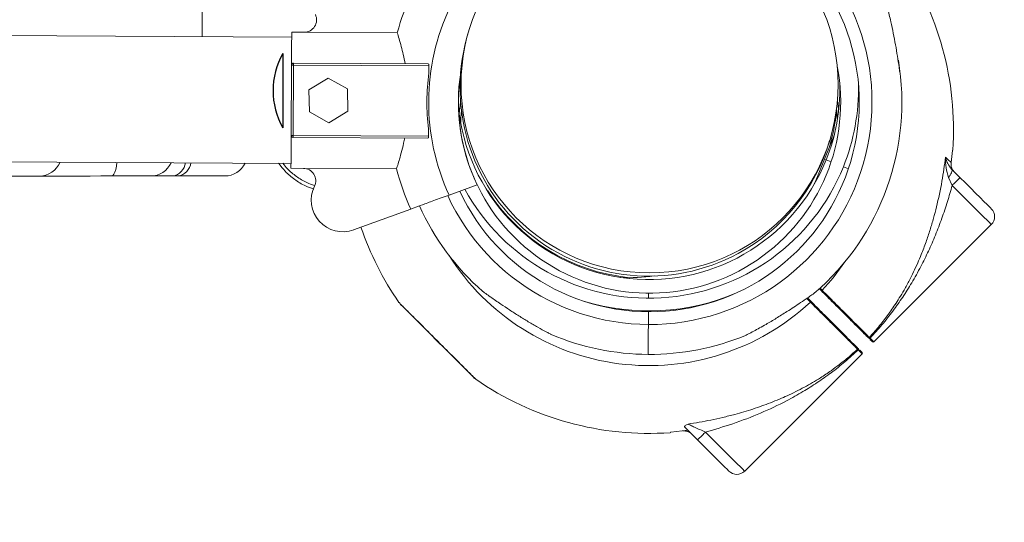
# Model space of a CAD drawing. Units: millimetres. Extents: x 45051 to 122110, y 18463 to 40948.
# Drawn here: x 82197 to 82462, y 25128 to 25264 of the extents above; entities that cross this region are included whole.
import ezdxf

# ---------------------------------------------------------------- set-up
doc = ezdxf.new("R2010")
doc.units = ezdxf.units.MM
doc.header["$PDSIZE"] = -1
doc.linetypes.add('ACAD_ISO02W100', pattern=[15, 12, -3])
doc.styles.add('ROMANS8', font='romans.shx')
doc.dimstyles.new('ISO-25$0', dxfattribs={"dimtxt": 2.5, "dimasz": 2.5, "dimexe": 1.25, "dimexo": 0.625, "dimtad": 1, "dimtxsty": 'Standard', "dimcen": 2.5, "dimadec": 0, "dimazin": 0, "dimtfac": 1, "dimtmove": 0, "dimatfit": 3, "dimfxl": 1, "dimarcsym": 0})

# ---------------------------------------------------------------- blocks, each defined once
blk = doc.blocks.new('*D40')
at = {"color": 0, "lineweight": -2, "transparency": 16777216}
for p, q in [((79902.88, 25656.27), (79902.88, 22321.07)), ((87703.5, 25535.65), (87703.5, 22321.07)), ((80002.88, 22322.07), (83395.81, 22322.07)), ((87603.5, 22322.07), (84210.57, 22322.07))]:
    blk.add_line(p, q, dxfattribs=at)
at = {"color": 0, "transparency": 16777216}
for points in [[(80002.88, 22338.73), (80002.88, 22305.4), (79902.88, 22322.07)], [(87603.5, 22338.73), (87603.5, 22305.4), (87703.5, 22322.07)]]:
    blk.add_solid(points, dxfattribs=at)
at = {"layer": 'Defpoints', "color": 0, "transparency": 16777216}
for p in [(79902.88, 25657.27), (87703.5, 25536.65), (79902.88, 22322.07)]:
    blk.add_point(p, dxfattribs=at)
at = {"color": 7, "transparency": 16777216, "insert": (83803.19, 22322.07), "char_height": 160, "attachment_point": 5, "style": 'ROMANS8'}
blk.add_mtext('7,80m.', dxfattribs=at)
blk = doc.blocks.new('*D41')
at = {"color": 0, "lineweight": -2, "transparency": 16777216}
for p, q in [((81919.27, 28353.73), (78380.81, 28353.73)), ((78381.81, 28253.73), (78381.81, 25912.85)), ((78381.81, 23351.49), (78381.81, 25692.37)), ((83483.42, 23251.49), (78380.81, 23251.49))]:
    blk.add_line(p, q, dxfattribs=at)
at = {"color": 0, "transparency": 16777216}
for points in [[(78365.15, 28253.73), (78398.48, 28253.73), (78381.81, 28353.73)], [(78365.15, 23351.49), (78398.48, 23351.49), (78381.81, 23251.49)]]:
    blk.add_solid(points, dxfattribs=at)
at = {"layer": 'Defpoints', "color": 0, "transparency": 16777216}
for p in [(81920.27, 28353.73), (78381.81, 23251.49), (83484.42, 23251.49)]:
    blk.add_point(p, dxfattribs=at)
at = {"color": 7, "transparency": 16777216, "insert": (78381.81, 25802.61), "char_height": 160, "attachment_point": 5, "style": 'ROMANS8'}
blk.add_mtext('5,10m.', dxfattribs=at)
blk = doc.blocks.new('*D42')
at = {"color": 0, "lineweight": -2, "transparency": 16777216}
for p, q in [((81915.04, 26853.31), (79416.6, 26853.31)), ((79417.6, 26753.31), (79417.6, 25913.09)), ((79417.6, 24852.39), (79417.6, 25692.61)), ((83565.29, 24752.39), (79416.6, 24752.39))]:
    blk.add_line(p, q, dxfattribs=at)
at = {"color": 0, "transparency": 16777216}
for points in [[(79400.94, 26753.31), (79434.27, 26753.31), (79417.6, 26853.31)], [(79400.94, 24852.39), (79434.27, 24852.39), (79417.6, 24752.39)]]:
    blk.add_solid(points, dxfattribs=at)
at = {"layer": 'Defpoints', "color": 0, "transparency": 16777216}
for p in [(81916.04, 26853.31), (79417.6, 24752.39), (83566.29, 24752.39)]:
    blk.add_point(p, dxfattribs=at)
at = {"color": 7, "transparency": 16777216, "insert": (79417.6, 25802.85), "char_height": 160, "attachment_point": 5, "style": 'ROMANS8'}
blk.add_mtext('2,10m.', dxfattribs=at)
blk = doc.blocks.new('*D43')
at = {"color": 0, "lineweight": -2, "transparency": 16777216}
for p, q in [((85863.85, 25446.5), (85863.85, 22823.11)), ((81372.67, 25209.31), (81372.67, 22823.11)), ((81472.67, 22824.11), (83210.88, 22824.11)), ((85763.85, 22824.11), (84025.64, 22824.11))]:
    blk.add_line(p, q, dxfattribs=at)
at = {"color": 0, "transparency": 16777216}
for points in [[(81472.67, 22840.78), (81472.67, 22807.44), (81372.67, 22824.11)], [(85763.85, 22840.78), (85763.85, 22807.44), (85863.85, 22824.11)]]:
    blk.add_solid(points, dxfattribs=at)
at = {"layer": 'Defpoints', "color": 0, "transparency": 16777216}
for p in [(85863.85, 25447.5), (81372.67, 25210.31), (85863.85, 22824.11)]:
    blk.add_point(p, dxfattribs=at)
at = {"color": 7, "transparency": 16777216, "insert": (83618.26, 22824.11), "char_height": 160, "attachment_point": 5, "style": 'ROMANS8'}
blk.add_mtext('4,49m.', dxfattribs=at)

msp = doc.modelspace()

# ---------------------------------------------------------------- linework, layer by layer
at = {"color": 7, "linetype": 'Continuous', "lineweight": 15}
for p, q in [((82246.149, 25259.12), (82246.147, 25266.109)), ((82270.286, 25258.992), (81562.452, 25262.748)), ((82270.293, 25260.323), (82273.637, 25260.305)), ((82273.637, 25260.305), (82298.73, 25260.172)), ((82270.145, 25232.493), (82270.246, 25251.492)), ((82270.746, 25251.49), (82270.645, 25232.49)), ((82307.246, 25251.296), (82270.746, 25251.49)), ((82270.749, 25251.99), (82307.05, 25251.797)), ((82307.05, 25251.797), (82307.248, 25251.761)), ((82307.235, 25249.348), (82307.248, 25251.761)), ((82307.235, 25249.348), (82307.246, 25251.296)), ((82280.078, 25247.94), (82274.94, 25244.838)), ((82285.334, 25245.042), (82280.078, 25247.94)), ((82274.94, 25244.838), (82275.058, 25238.837)), ((82285.451, 25239.041), (82285.334, 25245.042)), ((82275.058, 25238.837), (82280.313, 25235.939)), ((82280.313, 25235.939), (82285.451, 25239.041)), ((82270.645, 25232.49), (82307.145, 25232.296)), ((82307.142, 25231.832), (82307.155, 25234.245)), ((82307.145, 25232.296), (82307.155, 25234.245)), ((82416.491, 25232.771), (82413.821, 25226.128)), ((82306.944, 25231.797), (82270.643, 25231.99)), ((82307.142, 25231.832), (82306.944, 25231.797)), ((81562.272, 25228.748), (82270.106, 25224.993)), ((82447.929, 25225.184), (82448.287, 25228.415)), ((82411.152, 25219.485), (82413.821, 25226.128)), ((82414.285, 25225.942), (82413.821, 25226.128)), ((82415.624, 25225.404), (82414.285, 25225.942)), ((82446.458, 25226.653), (82446.991, 25226.12)), ((82446.991, 25226.12), (82447.929, 25225.182)), ((82270.098, 25223.663), (82273.442, 25223.645)), ((82273.442, 25223.645), (82298.536, 25223.512)), ((82420.272, 25223.536), (82418.925, 25224.078)), ((82448.072, 25223.443), (82450.338, 25221.178)), ((82239.706, 25221.585), (82238.243, 25221.585)), ((82320.266, 25219.201), (82312.719, 25216.449)), ((82448.229, 25219.044), (82447.275, 25221.194)), ((82286.988, 25207.068), (82302.364, 25212.674)), ((82427.145, 25176.848), (82458.78, 25208.5)), ((82366.424, 25189.981), (82366.417, 25188.643)), ((82412.904, 25190.728), (82412.374, 25191.257)), ((82409.262, 25188.713), (82410.076, 25187.899)), ((82366.398, 25184.981), (82366.38, 25181.551)), ((82425.91, 25178.092), (82426.105, 25177.887)), ((82422.924, 25174.705), (82422.719, 25174.9)), ((82392.33, 25142.013), (82423.964, 25173.665)), ((82372.409, 25152.494), (82377.039, 25153.054))]:
    msp.add_line(p, q, dxfattribs=at)
at = {"color": 7, "linetype": 'Continuous'}
for p, q in [((82267.928, 25254.594), (82267.939, 25254.594)), ((82267.928, 25254.594), (82267.939, 25254.594)), ((82267.939, 25254.594), (82267.945, 25234.594)), ((82267.939, 25254.594), (82267.945, 25234.594))]:
    msp.add_line(p, q, dxfattribs=at)
at = {"color": 8, "linetype": 'Continuous', "lineweight": 15}
for p, q in [((82315.451, 25238.337), (82315.807, 25241.508)), ((82412.556, 25191.438), (82413.222, 25190.773)), ((82410.032, 25187.58), (82409.048, 25188.565)), ((82425.91, 25178.092), (82425.253, 25178.749)), ((82427.145, 25176.848), (82426.105, 25177.887))]:
    msp.add_line(p, q, dxfattribs=at)
at = {"color": 7, "linetype": 'Continuous', "lineweight": 15, "flags": 128}
for points in [[(82270.246, 25251.492), (82270.254, 25252.919), (82270.261, 25254.271), (82270.268, 25255.538), (82270.274, 25256.712), (82270.28, 25257.784), (82270.285, 25258.748), (82270.289, 25259.596), (82270.293, 25260.323)], [(82307.248, 25251.761), (82307.248, 25251.728), (82307.248, 25251.686), (82307.247, 25251.635), (82307.247, 25251.577), (82307.247, 25251.512), (82307.246, 25251.443), (82307.246, 25251.37), (82307.246, 25251.296)], [(82316.034, 25239.233), (82315.882, 25237.367), (82315.817, 25236.037)], [(82417.086, 25239.679), (82417.092, 25239.627), (82417.317, 25236.789)], [(82270.098, 25223.663), (82270.102, 25224.389), (82270.107, 25225.237), (82270.112, 25226.201), (82270.118, 25227.273), (82270.124, 25228.447), (82270.131, 25229.714), (82270.138, 25231.066), (82270.145, 25232.493)], [(82307.145, 25232.296), (82307.144, 25232.222), (82307.144, 25232.15), (82307.144, 25232.08), (82307.143, 25232.016), (82307.143, 25231.957), (82307.143, 25231.907), (82307.142, 25231.864), (82307.142, 25231.832)], [(82202.311, 25221.575), (82202.106, 25221.575), (82201.493, 25221.575), (82200.484, 25221.574), (82199.096, 25221.574), (82197.352, 25221.573), (82195.282, 25221.573), (82192.922, 25221.572), (82190.311, 25221.571), (82187.496, 25221.57), (82184.523, 25221.57), (82181.444, 25221.569), (82178.311, 25221.568)], [(82221.811, 25221.58), (82218.849, 25221.58), (82216.021, 25221.579), (82213.371, 25221.578), (82210.934, 25221.577), (82208.747, 25221.577), (82206.84, 25221.576), (82205.241, 25221.576), (82203.973, 25221.575), (82203.054, 25221.575), (82202.498, 25221.575), (82202.311, 25221.575)], [(82232.311, 25221.583), (82232.122, 25221.583), (82231.558, 25221.583), (82230.636, 25221.583), (82229.379, 25221.583), (82227.823, 25221.582), (82226.01, 25221.582), (82223.987, 25221.581), (82221.811, 25221.58)], [(82238.243, 25221.585), (82236.925, 25221.585), (82235.747, 25221.584), (82234.725, 25221.584), (82233.87, 25221.584), (82233.195, 25221.584), (82232.706, 25221.584), (82232.41, 25221.583), (82232.311, 25221.583)], [(82252.311, 25221.589), (82252.101, 25221.589), (82251.473, 25221.589), (82250.434, 25221.589), (82248.999, 25221.588), (82247.183, 25221.588), (82245.011, 25221.587), (82242.508, 25221.586), (82239.706, 25221.585)], [(82410.328, 25218.102), (82410.667, 25218.718), (82411.424, 25220.162)], [(82450.338, 25221.178), (82451.806, 25219.711), (82453.228, 25218.29), (82454.562, 25216.957), (82455.766, 25215.753), (82456.806, 25214.714), (82457.649, 25213.871), (82458.27, 25213.251), (82458.65, 25212.871), (82458.778, 25212.743)], [(82318.721, 25167.89), (82319.294, 25167.318), (82319.484, 25167.128), (82319.294, 25167.318), (82318.726, 25167.886), (82317.805, 25168.807), (82316.551, 25170.06), (82315.046, 25171.564), (82313.324, 25173.284), (82311.456, 25175.151), (82309.518, 25177.089), (82307.571, 25179.035), (82305.709, 25180.896), (82303.991, 25182.612), (82302.479, 25184.124), (82301.227, 25185.375), (82300.305, 25186.296), (82299.734, 25186.866), (82299.541, 25187.059), (82299.731, 25186.87), (82300.307, 25186.294), (82300.307, 25186.294)], [(82366.38, 25181.551), (82366.368, 25179.33), (82366.358, 25177.438), (82366.35, 25175.897), (82366.343, 25174.726), (82366.339, 25173.937), (82366.337, 25173.54), (82366.337, 25173.49)], [(82366.38, 25181.551), (82366.368, 25179.33), (82366.358, 25177.438), (82366.35, 25175.897), (82366.343, 25174.726), (82366.339, 25173.937), (82366.337, 25173.54), (82366.337, 25173.49)], [(82423.282, 25174.701), (82423.385, 25174.598), (82423.706, 25174.277), (82423.899, 25174.083), (82423.964, 25174.019)], [(82388.088, 25142.012), (82387.96, 25142.14), (82387.579, 25142.52), (82386.959, 25143.141), (82386.116, 25143.983), (82385.076, 25145.022), (82383.871, 25146.226), (82382.538, 25147.559), (82381.115, 25148.98), (82379.647, 25150.447)]]:
    msp.add_lwpolyline(points, dxfattribs=at)
at = {"color": 8, "linetype": 'Continuous', "lineweight": 15, "flags": 128}
for points in [[(82417.317, 25241.792), (82417.589, 25239.676), (82417.646, 25239.123)], [(82223.192, 25225.242), (82223.058, 25224.247), (82222.871, 25223.338), (82222.644, 25222.592), (82222.385, 25222.037), (82222.104, 25221.696), (82221.811, 25221.58)], [(82458.78, 25208.5), (82458.65, 25208.63), (82458.264, 25209.015), (82457.631, 25209.648), (82456.767, 25210.511), (82455.693, 25211.585), (82454.435, 25212.842), (82453.023, 25214.253), (82451.493, 25215.782), (82449.882, 25217.392), (82448.229, 25219.044)], [(82422.924, 25174.705), (82423.375, 25174.254), (82423.701, 25173.928), (82423.898, 25173.731), (82423.964, 25173.665)], [(82381.78, 25152.558), (82383.433, 25150.905), (82385.044, 25149.295), (82386.574, 25147.766), (82387.986, 25146.355), (82389.244, 25145.098), (82390.318, 25144.024), (82391.182, 25143.161), (82391.815, 25142.528), (82392.201, 25142.143), (82392.33, 25142.013)]]:
    msp.add_lwpolyline(points, dxfattribs=at)
at = {"color": 7, "linetype": 'Continuous', "lineweight": 15}
msp.add_circle((82366.714, 25246.26), 50.8, dxfattribs=at)
for centre, radius, start, end in [((82366.698, 25241.481), 59.93, 204.8557, 60.26601), ((82366.698, 25241.481), 56.5, 205.13665, 59.69722), ((82366.583, 25234.195), 82, 356.06707, 34.7396), ((82366.664, 25241.481), 70.459, 155.26236, 164.61663), ((82366.664, 25241.481), 59.47, 154.50168, 204.89219), ((82273.655, 25263.649), 3.344, 269.69601, 25.5563), ((82366.457, 25245.406), 50.8, 162.73894, 298.31586), ((82270.746, 25251.49), 0.5, 89.69601, 179.69601), ((82271.044, 25355.972), 104.483, 269.56237, 269.83654), ((82382.914, 25251.151), 112.168, 179.57176, 179.82715), ((82366.698, 25241.481), 51.5, 171.09125, 10.86123), ((82366.698, 25241.481), 67.991, 310.74355, 9.56231), ((82366.664, 25241.481), 59.948, 172.45894, 186.93308), ((82366.664, 25241.481), 51.47, 171.044, 205.65007), ((82366.499, 25245.143), 51.5, 338.10867, 1.06394), ((82366.499, 25245.143), 56.5, 338.10867, 1.24462), ((82366.499, 25245.143), 51.5, 185.146, 338.10867), ((82361.006, 25245.662), 56.5, 343.04632, 353.43678), ((82270.958, 25339.821), 107.331, 269.566, 269.8329), ((82270.645, 25232.49), 0.5, 179.69601, 269.69601), ((82163.315, 25232.803), 107.331, 359.566, 359.8329), ((82366.457, 25245.406), 50.8, 298.31586, 343.75083), ((82202.31, 25227.575), 6, 270.01637, 337.95708), ((82232.31, 25227.583), 6, 270.01637, 336.22191), ((82252.31, 25227.589), 6, 270.01637, 335.05244), ((82273.425, 25220.301), 3.344, 333.83572, 89.69601), ((82366.664, 25241.481), 70.459, 194.77539, 204.1326), ((82366.499, 25245.143), 56.5, 208.72198, 338.10867), ((82284.071, 25215.071), 8.518, 153.83572, 290.03081), ((82366.457, 25245.406), 51.5, 212.70739, 264.27607), ((82366.698, 25241.481), 67.991, 204.27319, 228.63718), ((82456.658, 25210.621), 3, 315.01637, 45.01637), ((82366.583, 25234.195), 82, 198.78864, 214.73692), ((82361.006, 25245.662), 51.5, 267.67951, 277.70512), ((82366.499, 25245.143), 59.93, 252.97153, 293.23824), ((82366.698, 25241.481), 67.991, 247.02535, 269.69601), ((82366.698, 25241.481), 67.991, 269.69601, 292.36232), ((82626.048, 25376.871), 282.333, 224.90955, 225.11), ((82426.969, 25177.025), 0.25, 225.01637, 315.01637), ((82423.788, 25173.842), 0.25, 315.01637, 45.01637), ((82366.583, 25234.195), 82, 235.29358, 273.96538), ((82390.208, 25144.134), 3, 225.01637, 315.01637)]:
    msp.add_arc(centre, radius, start, end, dxfattribs=at)
at = {"color": 7, "linetype": 'Continuous'}
msp.add_arc((82285.257, 25244.608), 20, 150.04864, 210.04865, dxfattribs=at)
msp.add_arc((82285.257, 25244.608), 20, 150.04864, 210.04865, dxfattribs=at)
at = {"color": 8, "linetype": 'Continuous', "lineweight": 15}
for centre, radius, start, end in [((82237.515, 25225.74), 4.218, 279.94392, 351.87311), ((82238.978, 25225.738), 4.216, 279.9378, 351.7844), ((82366.583, 25234.195), 63.723, 212.33571, 312.98673), ((82366.583, 25234.195), 63.723, 317.04601, 325.86303)]:
    msp.add_arc(centre, radius, start, end, dxfattribs=at)
at = {"color": 7, "linetype": 'ACAD_ISO02W100', "ltscale": 20}
msp.add_arc((83257.504, 25205.04), 1500, 179.9126, 270.559319, dxfattribs=at)
at = {"color": 7, "linetype": 'Continuous', "lineweight": 15}
for points, knots in [([(82434.107, 25249.453), (82434.049, 25249.946), (82433.885, 25251.321), (82433.494, 25253.897), (82432.973, 25256.946), (82432.368, 25260.088), (82431.785, 25262.846), (82431.274, 25265.118), (82430.938, 25266.551), (82430.741, 25267.369), (82430.725, 25267.436), (82430.718, 25267.467)], [0, 0, 0, 0, 0.0803526, 0.2239389, 0.3714764, 0.5202825, 0.6741924, 0.7777823, 0.8821184, 0.9442677, 1, 1, 1, 1]), ([(82298.73, 25260.172), (82298.885, 25259.673), (82299.2, 25258.661), (82299.774, 25256.618), (82300.354, 25254.343), (82300.699, 25252.673), (82300.873, 25251.83)], [0, 0, 0, 0, 0.2629367, 0.5336821, 0.7643664, 1, 1, 1, 1]), ([(82300.767, 25231.83), (82300.56, 25230.887), (82300.14, 25228.972), (82299.512, 25226.684), (82298.956, 25224.812), (82298.677, 25223.948), (82298.536, 25223.512)], [0, 0, 0, 0, 0.2650651, 0.5377493, 0.7663629, 1, 1, 1, 1]), ([(82448.306, 25228.576), (82448.305, 25228.573), (82448.303, 25228.567), (82448.298, 25228.53), (82448.292, 25228.478), (82448.288, 25228.434), (82448.287, 25228.415)], [0, 0, 0, 0, 0.2136287, 0.4259698, 0.7579065, 1, 1, 1, 1]), ([(82276.227, 25218.066), (82275.471, 25218.332), (82273.652, 25218.971), (82271.051, 25220.607), (82268.575, 25222.642), (82267.31, 25224.273), (82266.738, 25225.011)], [0, 0, 0, 0, 0.2007168, 0.4835095, 0.7663054, 1, 1, 1, 1]), ([(82425.908, 25178.091), (82426.315, 25178.534), (82427.155, 25179.448), (82428.393, 25180.897), (82429.594, 25182.38), (82430.711, 25183.846), (82431.778, 25185.324), (82432.875, 25186.93), (82434.059, 25188.779), (82435.374, 25190.988), (82436.646, 25193.323), (82437.867, 25195.77), (82438.925, 25198.073), (82440.059, 25200.767), (82441.186, 25203.734), (82442.281, 25207.004), (82443.211, 25210.149), (82444.344, 25214.494), (82445.52, 25219.996), (82446.154, 25224.498), (82446.458, 25226.654)], [0, 0, 0, 0, 0.03305368, 0.06818448, 0.10546028, 0.13940581, 0.17174846, 0.20860168, 0.24995487, 0.29706157, 0.35583347, 0.40233747, 0.4535023, 0.50023463, 0.56820127, 0.6324679, 0.69313896, 0.75033823, 0.8803896, 1, 1, 1, 1]), ([(82447.275, 25221.194), (82447.005, 25222.056), (82446.447, 25223.837), (82446.454, 25225.694), (82446.458, 25226.653)], [0, 0, 0, 0, 0.4837395, 1, 1, 1, 1]), ([(82446.458, 25226.653), (82446.596, 25226.081), (82446.861, 25224.984), (82447.68, 25223.942), (82448.072, 25223.443)], [0, 0, 0, 0, 0.5221987, 1, 1, 1, 1]), ([(82447.929, 25225.184), (82447.92, 25224.839), (82447.901, 25224.15), (82448.243, 25223.341), (82448.584, 25222.951), (82448.714, 25222.801)], [0, 0, 0, 0, 0.3815531, 0.762096, 1, 1, 1, 1]), ([(82448.072, 25223.443), (82448.136, 25223.326), (82448.265, 25223.091), (82448.097, 25222.485), (82447.76, 25221.834), (82447.437, 25221.407), (82447.275, 25221.194)], [0, 0, 0, 0, 0.27976732, 0.55951133, 0.77970884, 1, 1, 1, 1]), ([(82448.229, 25219.045), (82447.818, 25217.59), (82446.973, 25214.598), (82445.469, 25210.126), (82443.769, 25205.673), (82441.884, 25201.343), (82439.762, 25197.043), (82437.453, 25192.905), (82434.935, 25188.907), (82432.269, 25185.145), (82429.355, 25181.447), (82427.19, 25179.076), (82426.103, 25177.886)], [0, 0, 0, 0, 0.0943358, 0.1938842, 0.2956501, 0.3952485, 0.4943369, 0.6028081, 0.7005193, 0.7990536, 0.8990933, 1, 1, 1, 1]), ([(82450.338, 25221.178), (82450.308, 25221.145), (82450.247, 25221.078), (82449.76, 25220.583), (82449.062, 25219.879), (82448.507, 25219.323), (82448.229, 25219.044)], [0, 0, 0, 0, 0.2499848, 0.4999997, 0.7499932, 1, 1, 1, 1]), ([(82302.364, 25212.674), (82302.653, 25212.779), (82303.423, 25213.06), (82305.408, 25213.784), (82308.505, 25214.913), (82311.277, 25215.923), (82312.719, 25216.449)], [0, 0, 0, 0, 0.1607482, 0.4276223, 0.7022258, 1, 1, 1, 1]), ([(82321.768, 25190.453), (82321.762, 25190.458), (82321.7, 25190.502), (82321.951, 25190.322), (82322.612, 25189.847), (82323.787, 25189.014), (82325.19, 25188.036), (82326.892, 25186.871), (82329.005, 25185.461), (82331.506, 25183.855), (82334.074, 25182.278), (82336.595, 25180.807), (82338.526, 25179.745), (82339.663, 25179.143), (82340.145, 25178.893), (82340.157, 25178.887), (82340.161, 25178.884)], [0, 0, 0, 0, 0.0055283, 0.0490014, 0.1034261, 0.1835096, 0.2495915, 0.3173993, 0.4257522, 0.5370649, 0.6503291, 0.7666111, 0.8800406, 0.9276968, 0.975813, 1, 1, 1, 1]), ([(82392.564, 25178.604), (82392.556, 25178.6), (82392.515, 25178.58), (82392.745, 25178.696), (82393.428, 25179.043), (82394.721, 25179.719), (82396.357, 25180.611), (82398.405, 25181.771), (82400.884, 25183.242), (82403.409, 25184.82), (82405.603, 25186.242), (82407.515, 25187.514), (82409.21, 25188.672), (82410.39, 25189.492), (82411.015, 25189.931), (82411.053, 25189.959), (82411.071, 25189.971)], [0, 0, 0, 0, 0.0070967, 0.0407331, 0.0877023, 0.1666848, 0.2431458, 0.3214819, 0.444402, 0.5708613, 0.6545463, 0.7398475, 0.8379131, 0.9080057, 0.9583704, 1, 1, 1, 1]), ([(82412.904, 25190.728), (82412.928, 25190.711), (82412.976, 25190.677), (82413.07, 25190.681), (82413.156, 25190.715), (82413.2, 25190.753), (82413.222, 25190.773)], [0, 0, 0, 0, 0.2801896, 0.5592607, 0.7793632, 1, 1, 1, 1]), ([(82425.553, 25178.086), (82425.325, 25178.314), (82424.869, 25178.769), (82423.49, 25180.148), (82421.617, 25182.019), (82419.211, 25184.425), (82416.347, 25187.286), (82414.051, 25189.581), (82412.904, 25190.728)], [0, 0, 0, 0, 0.1665846, 0.3335724, 0.5004063, 0.6668463, 0.8334905, 1, 1, 1, 1]), ([(82410.076, 25187.899), (82410.093, 25187.875), (82410.127, 25187.827), (82410.124, 25187.733), (82410.09, 25187.647), (82410.051, 25187.602), (82410.032, 25187.58)], [0, 0, 0, 0, 0.2797453, 0.5593047, 0.7793852, 1, 1, 1, 1]), ([(82410.076, 25187.899), (82411.224, 25186.752), (82413.52, 25184.457), (82416.382, 25181.596), (82418.79, 25179.19), (82420.662, 25177.319), (82422.041, 25175.941), (82422.497, 25175.485), (82422.725, 25175.257)], [0, 0, 0, 0, 0.1665079, 0.3331299, 0.4995955, 0.666377, 0.8333798, 1, 1, 1, 1]), ([(82425.253, 25178.749), (82425.195, 25178.807), (82424.881, 25179.121), (82423.773, 25180.228), (82422.148, 25181.853), (82420.409, 25183.591), (82418.74, 25185.259), (82417.422, 25186.575), (82416.618, 25187.379), (82416.461, 25187.536)], [0, 0, 0, 0, 0.05448276, 0.29135166, 0.51911101, 0.67479372, 0.82359949, 0.96552588, 1, 1, 1, 1]), ([(82413.304, 25184.31), (82414.256, 25183.359), (82416.299, 25181.317), (82418.367, 25179.25), (82419.866, 25177.752), (82420.849, 25176.769), (82421.56, 25176.059), (82421.861, 25175.758), (82421.963, 25175.656)], [0, 0, 0, 0, 0.23013, 0.4941458, 0.6342229, 0.7776869, 0.924542, 1, 1, 1, 1]), ([(82425.553, 25178.086), (82425.582, 25178.064), (82425.642, 25178.019), (82425.749, 25178.008), (82425.843, 25178.035), (82425.888, 25178.073), (82425.91, 25178.092)], [0, 0, 0, 0, 0.2795135, 0.5585807, 0.7790098, 1, 1, 1, 1]), ([(82425.769, 25177.87), (82425.793, 25177.852), (82425.84, 25177.815), (82425.934, 25177.803), (82426.029, 25177.825), (82426.08, 25177.867), (82426.105, 25177.887)], [0, 0, 0, 0, 0.2499251, 0.5000514, 0.7503171, 1, 1, 1, 1]), ([(82377.084, 25154.728), (82378.087, 25154.885), (82380.13, 25155.207), (82383.247, 25155.8), (82386.464, 25156.501), (82389.433, 25157.246), (82392.148, 25158.012), (82394.559, 25158.76), (82396.949, 25159.574), (82399.33, 25160.459), (82401.607, 25161.384), (82403.877, 25162.385), (82406.122, 25163.456), (82408.392, 25164.635), (82410.599, 25165.877), (82412.994, 25167.337), (82415.418, 25168.956), (82417.989, 25170.851), (82420.378, 25172.772), (82421.965, 25174.215), (82422.72, 25174.9)], [0, 0, 0, 0, 0.05879826, 0.11982801, 0.18332956, 0.24952626, 0.29801435, 0.3484907, 0.39811168, 0.4474653, 0.49969043, 0.54516043, 0.59668016, 0.64977808, 0.69995723, 0.75013292, 0.81940275, 0.87539406, 0.9407932, 1, 1, 1, 1]), ([(82422.924, 25174.705), (82421.738, 25173.619), (82419.372, 25171.454), (82415.672, 25168.539), (82411.902, 25165.865), (82407.9, 25163.34), (82402.863, 25160.526), (82396.607, 25157.57), (82389.3, 25154.746), (82384.242, 25153.274), (82381.778, 25152.557)], [0, 0, 0, 0, 0.1006768, 0.2007555, 0.29974, 0.3977258, 0.5059845, 0.671454, 0.8399766, 1, 1, 1, 1]), ([(82422.725, 25175.257), (82422.748, 25175.228), (82422.793, 25175.168), (82422.803, 25175.061), (82422.777, 25174.967), (82422.739, 25174.922), (82422.719, 25174.9)], [0, 0, 0, 0, 0.28040974, 0.55948012, 0.77979399, 1, 1, 1, 1]), ([(82422.942, 25175.041), (82422.96, 25175.017), (82422.996, 25174.97), (82423.008, 25174.877), (82422.987, 25174.782), (82422.945, 25174.73), (82422.925, 25174.705)], [0, 0, 0, 0, 0.2499156, 0.4998608, 0.7497981, 1, 1, 1, 1]), ([(82318.919, 25167.732), (82318.97, 25167.682), (82319.326, 25167.33), (82319.714, 25166.951), (82319.824, 25166.851), (82319.878, 25166.801)], [0, 0, 0, 0, 0.0778091, 0.5477281, 1, 1, 1, 1]), ([(82375.641, 25152.854), (82375.986, 25152.863), (82376.674, 25152.883), (82377.483, 25152.541), (82377.874, 25152.201), (82378.024, 25152.07)], [0, 0, 0, 0, 0.38154044, 0.76208894, 1, 1, 1, 1]), ([(82376.199, 25153.893), (82376.166, 25153.953), (82376.101, 25154.072), (82376.317, 25154.348), (82376.791, 25154.583), (82377.084, 25154.728)], [0, 0, 0, 0, 0.2788021, 0.5540805, 1, 1, 1, 1]), ([(82376.199, 25153.894), (82376.734, 25153.359), (82377.806, 25152.287), (82379.033, 25151.061), (82379.647, 25150.447)], [0, 0, 0, 0, 0.4995278, 1, 1, 1, 1]), ([(82377.084, 25154.728), (82377.155, 25154.686), (82377.302, 25154.599), (82377.882, 25154.307), (82379.338, 25153.631), (82380.78, 25152.997), (82381.78, 25152.558)], [0, 0, 0, 0, 0.0991556, 0.2069691, 0.4500682, 1, 1, 1, 1]), ([(82372.409, 25152.494), (82372.378, 25152.492), (82372.327, 25152.487), (82372.276, 25152.481), (82372.253, 25152.477), (82372.249, 25152.475), (82372.248, 25152.475)], [0, 0, 0, 0, 0.4048896, 0.6643771, 0.8747439, 1, 1, 1, 1]), ([(82379.647, 25150.447), (82379.681, 25150.478), (82379.748, 25150.539), (82380.242, 25151.025), (82380.946, 25151.724), (82381.502, 25152.28), (82381.78, 25152.558)], [0, 0, 0, 0, 0.2499965, 0.4999958, 0.7500238, 1, 1, 1, 1])]:
    msp.add_open_spline(points, degree=3, knots=knots, dxfattribs=at)
at = {"color": 8, "linetype": 'Continuous', "lineweight": 15}
for points, knots in [([(82267.939, 25225.004), (82268.33, 25224.505), (82269.374, 25223.172), (82271.542, 25221.409), (82274.011, 25219.848), (82275.756, 25219.23), (82276.475, 25218.975)], [0, 0, 0, 0, 0.1788694, 0.4773235, 0.7844978, 1, 1, 1, 1]), ([(82416.461, 25187.536), (82416.014, 25187.982), (82414.998, 25188.998), (82413.86, 25190.136), (82413.222, 25190.773)], [0, 0, 0, 0, 0.4396679, 1, 1, 1, 1]), ([(82299.197, 25187.471), (82299.197, 25187.472), (82299.121, 25187.547), (82299.366, 25187.303), (82299.919, 25186.749), (82300.894, 25185.777), (82302.198, 25184.47), (82303.777, 25182.894), (82305.574, 25181.098), (82307.523, 25179.153), (82309.548, 25177.126), (82311.579, 25175.098), (82313.524, 25173.152), (82315.326, 25171.353), (82316.9, 25169.777), (82318.207, 25168.473), (82319.165, 25167.515), (82319.783, 25166.897), (82319.858, 25166.822), (82319.895, 25166.784)], [0, 0, 0, 0, 0.0001323, 0.0626655, 0.1251295, 0.1876732, 0.2503145, 0.3128844, 0.3751534, 0.437498, 0.50018, 0.5625635, 0.6251357, 0.6874697, 0.749824, 0.8126454, 0.8751121, 0.9374824, 1, 1, 1, 1]), ([(82410.032, 25187.58), (82411.13, 25186.483), (82412.297, 25185.317), (82413.248, 25184.366), (82413.304, 25184.31)], [0, 0, 0, 0, 0.9406516, 1, 1, 1, 1]), ([(82421.963, 25175.656), (82422.075, 25175.544), (82422.416, 25175.203), (82422.597, 25175.022), (82422.719, 25174.9)], [0, 0, 0, 0, 0.3274033, 1, 1, 1, 1])]:
    msp.add_open_spline(points, degree=3, knots=knots, dxfattribs=at)

# ---------------------------------------------------------------- dimensions: what is measured, and where the dimension line sits
at = {"color": 7}
for base, p1, p2, angle, picture, middle in [((78381.813, 23251.487), (81920.269, 28353.733), (83484.422, 23251.487), 90, '*D41', (78381.813, 25802.61)), ((79417.603, 24752.389), (81916.041, 26853.306), (83566.294, 24752.389), 90, '*D42', (79417.603, 25802.848)), ((79902.877, 22322.066), (87703.497, 25536.655), (79902.877, 25657.266), 0, '*D40', (83803.187, 22322.066)), ((85863.852, 22824.109), (81372.668, 25210.311), (85863.852, 25447.496), 0, '*D43', (83618.26, 22824.109))]:
    dim = msp.add_linear_dim(base=base, p1=p1, p2=p2, angle=angle, dimstyle='ISO-25$0', override={"dimtxt": 160, "dimasz": 100, "dimexe": 1, "dimexo": 1, "dimgap": 15, "dimtad": 0, "dimtih": 1, "dimtoh": 1, "dimlfac": 0.001, "dimzin": 0, "dimpost": 'm.', "dimtxsty": 'ROMANS8', "dimclrt": 7, "dimadec": 2, "dimtzin": 0}, dxfattribs=at)
    dim.commit()
    dim.dimension.update_dxf_attribs({"geometry": picture, "text_midpoint": middle})

doc.saveas('drawing.dxf')
